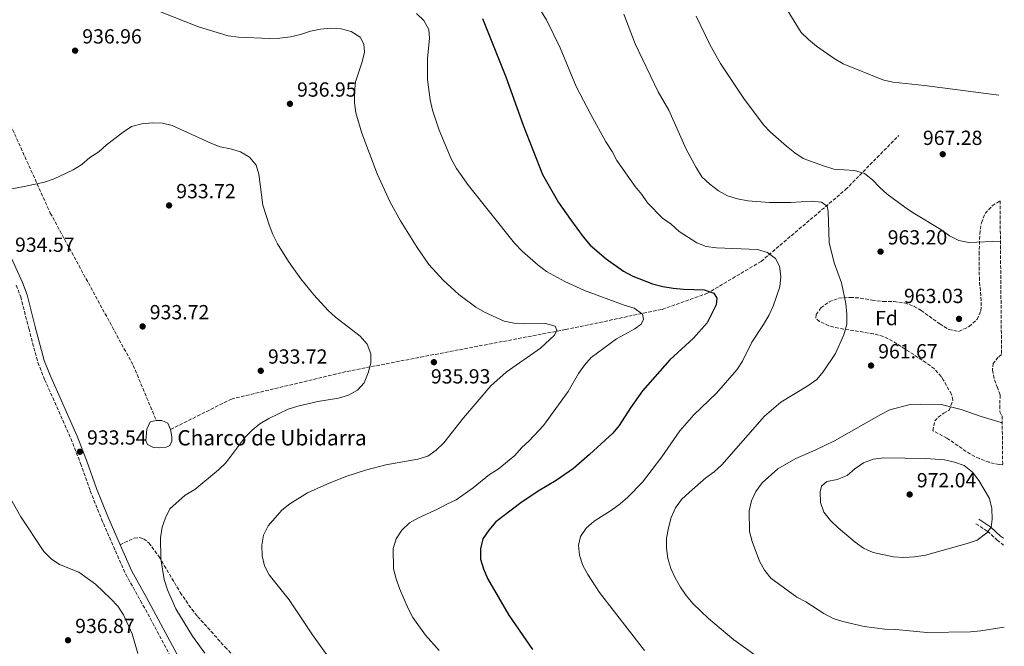
# Model space of a CAD drawing. Units: metres. Extents: x 566515 to 569950, y 4728752 to 4731099.
# Drawn here: x 569462 to 569944, y 4729320 to 4729627 of the extents above; entities that cross this region are included whole.
import ezdxf
from ezdxf.enums import TextEntityAlignment as Align

# ---------------------------------------------------------------- set-up
doc = ezdxf.new("R2010")
doc.units = ezdxf.units.M
doc.header["$MEASUREMENT"] = 0
doc.linetypes.add('DGN Style 3', pattern=[2.435891, 1.739922, -0.695969])
for name, color, linetype, lineweight in [('Balsa-alberca', 142, 'Continuous', 0), ('Barranco lineal', 142, 'DGN Style 3', 13), ('Camino', 7, 'DGN Style 3', 0), ('Cota de punto acotado terreno', 7, 'Continuous', 0), ('Curva de nivel directora', 30, 'Continuous', 30), ('Curva de nivel intermedia', 30, 'Continuous', 0), ('Etiqueta de zona arbolada', 92, 'Continuous', 0), ('Margen derecho', 7, 'Continuous', 0), ('Punto acotado terreno (símbolo)', 7, 'Continuous', 0), ('Senda', 7, 'DGN Style 3', 0), ('Texto de Balsa-alberca', 4, 'Continuous', 0), ('Zona arbolada', 92, 'DGN Style 3', 0)]:
    doc.layers.add(name, color=color, linetype=linetype, lineweight=lineweight)
doc.styles.add('Style-Arial', font='arial.ttf')

# ---------------------------------------------------------------- blocks, each defined once
blk = doc.blocks.new('5PATER')
at = {"layer": 'Punto acotado terreno (símbolo)', "linetype": 'Continuous', "lineweight": 0}
h = blk.add_hatch(color=51, dxfattribs=at)
edge = h.paths.add_edge_path()
edge.add_ellipse((0, 0), major_axis=(-0.11, -0.111), ratio=0.999422, start_angle=0, end_angle=360)

msp = doc.modelspace()

# ---------------------------------------------------------------- linework, layer by layer
at = {"layer": 'Balsa-alberca', "color": 142, "linetype": 'Continuous', "lineweight": 0, "elevation": 932.25, "flags": 128}
msp.add_lwpolyline([(569528.62, 4729430.74), (569531.38, 4729430.59), (569534.29, 4729429.28), (569535.66, 4729426.27), (569536.32, 4729422.58), (569536.26, 4729420.49), (569535.21, 4729418.47), (569533.53, 4729417.61), (569530.41, 4729417.26), (569527.34, 4729417.49), (569524.29, 4729418.97), (569523.52, 4729420.93), (569523.94, 4729426.5), (569525.69, 4729429.95), (569528.62, 4729430.74)], close=True, dxfattribs=at)
at = {"layer": 'Balsa-alberca', "color": 142, "linetype": 'Continuous', "lineweight": 0, "elevation": 932.51, "flags": 128}
msp.add_lwpolyline([(569528.62, 4729430.74), (569531.38, 4729430.59), (569534.29, 4729429.28), (569535.66, 4729426.27)], dxfattribs=at)
at = {"layer": 'Balsa-alberca', "color": 142, "linetype": 'Continuous', "lineweight": 0}
msp.add_polyline3d([(569535.66, 4729426.27, 932.51), (569536.32, 4729422.58, 932.34), (569536.26, 4729420.49, 932.17), (569535.21, 4729418.47, 932), (569533.53, 4729417.61, 932), (569530.41, 4729417.26, 932.17), (569527.34, 4729417.49, 932.17), (569524.29, 4729418.97, 932.17), (569523.52, 4729420.93, 932.34), (569523.94, 4729426.5, 932.51), (569525.69, 4729429.95, 932.51), (569528.62, 4729430.74, 932.51)], dxfattribs=at)
at = {"layer": 'Barranco lineal', "color": 142, "linetype": 'DGN Style 3', "lineweight": 13}
for points in [[(569048.84, 4730100.49, 947.93), (569065.21, 4730055.38, 946.76), (569091.02, 4729993.05, 945.2), (569111.75, 4729950.52, 945), (569174.63, 4729884.06, 944.12), (569210.6, 4729847.01, 941.97), (569238.76, 4729820.23, 940.67), (569255.58, 4729806.66, 940), (569272, 4729803.73, 940), (569281, 4729802.99, 940), (569328.23, 4729751.46, 939.07), (569365.38, 4729703.04, 939.03), (569395.89, 4729659.39, 937.53), (569455.23, 4729579.99, 935.94), (569476.73, 4729532.31, 934.7), (569517.34, 4729457.69, 932.89), (569528.62, 4729430.74, 933.47)], [(569535.66, 4729426.27, 933.79), (569565.44, 4729441.18, 933.78), (569622.15, 4729454.75, 935), (569658.13, 4729461.72, 935.81), (569729.14, 4729475.25, 940.85), (569776.46, 4729485.15, 947.66), (569798.36, 4729492.85, 950), (569824.95, 4729508.63, 954.73), (569866.41, 4729543.84, 962.53), (569892.49, 4729570.44, 967.47)]]:
    msp.add_polyline3d(points, dxfattribs=at)
at = {"layer": 'Camino', "color": 7, "linetype": 'DGN Style 3', "lineweight": 0}
for points in [[(569460.06, 4729497.01, 934.32), (569462.21, 4729491.28, 934.32), (569466.17, 4729475.74, 933.98), (569470.67, 4729459.09, 933.98), (569473.92, 4729450.79, 933.81), (569486.8, 4729421.81, 933.64), (569491.56, 4729409.66, 933.47), (569496.3, 4729396.17, 933.3), (569501.84, 4729382.33, 933.13), (569513.67, 4729355.29, 932.79), (569520.98, 4729342.32, 932.79), (569537.25, 4729312.17, 932.11), (569545.37, 4729299.3, 931.77), (569554.32, 4729287.24, 931.26), (569572.25, 4729264.1, 930.75), (569588.81, 4729240.76, 930.07), (569595.77, 4729231.58, 929.73), (569604.69, 4729221.74, 929.56), (569615.18, 4729211.52, 929.22), (569623.16, 4729202.93, 928.88), (569640.04, 4729182.09, 927.86), (569653.01, 4729165.39, 927.52), (569654.28, 4729162.96, 927.52), (569654.45, 4729159.79, 927.52)], [(569930.23, 4729380.08, 970), (569935.94, 4729376.37, 970), (569940.65, 4729372.07, 969.32), (569943.75, 4729369.57, 968.8)]]:
    msp.add_polyline3d(points, dxfattribs=at)
at = {"layer": 'Curva de nivel directora', "color": 30, "linetype": 'Continuous', "lineweight": 30, "elevation": 950, "flags": 128}
msp.add_lwpolyline([(569688.41, 4729627.67), (569699.89, 4729599.19), (569708.41, 4729575.44), (569717.94, 4729551.23), (569725.77, 4729537.57), (569731.53, 4729529.18), (569737.89, 4729520.71), (569741.25, 4729516.66), (569749.03, 4729509.92), (569757.5, 4729503.84), (569762.12, 4729501.39), (569771.78, 4729497.7), (569776.81, 4729496.43), (569781.91, 4729495.54), (569786.89, 4729495.07), (569797.15, 4729494.75), (569801.82, 4729493.01), (569803.23, 4729490.59), (569803.03, 4729487.34), (569798.51, 4729478.61), (569791.81, 4729471.07), (569780.3, 4729460.33), (569766.96, 4729445.2), (569760.93, 4729436.91), (569755.5, 4729428.22), (569752.3, 4729424.38), (569740.92, 4729413.95), (569733.05, 4729407.2), (569724.61, 4729401.25), (569715.75, 4729396.05), (569707.31, 4729390.36), (569695.06, 4729380.95), (569691.64, 4729376.99), (569688.71, 4729372.7), (569687.49, 4729367.81), (569687.53, 4729362.72), (569688.98, 4729357.94), (569691.01, 4729353.15), (569701.4, 4729335.18), (569713, 4729318.36)], dxfattribs=at)
at = {"layer": 'Curva de nivel intermedia', "color": 30, "linetype": 'Continuous', "lineweight": 0, "flags": 128}
for points, elevation in [([(569833.53, 4729639.01), (569844.67, 4729620.89), (569848.2, 4729617.35), (569852.16, 4729614.16), (569860.8, 4729608.09), (569865.28, 4729605.51), (569884.72, 4729597.67), (569889.58, 4729596.49), (569905.02, 4729594.94), (569941.52, 4729590.15)], 970), ([(569529.88, 4729631.36), (569549.26, 4729623.65), (569563.9, 4729619.16)], 940), ([(569656.11, 4729630.2), (569659.74, 4729626.71), (569662.17, 4729622.34), (569662.56, 4729618.08), (569661.55, 4729608.04), (569661.52, 4729597.8), (569662.89, 4729587.8), (569664.01, 4729582.82), (569667.26, 4729572.98), (569673.15, 4729558.93), (569675.82, 4729554.25), (569681.57, 4729545.88), (569704.1, 4729517.58), (569707.93, 4729513.66), (569715.73, 4729506.8), (569719.92, 4729503.69), (569728.77, 4729498.77), (569738.41, 4729494.46), (569757.84, 4729487.21), (569762.75, 4729485.71), (569766.85, 4729482.87), (569767.42, 4729480.33), (569766.19, 4729477.91), (569763.13, 4729475.59), (569754.14, 4729470.64), (569741.8, 4729461.59), (569738.52, 4729457.81), (569735.53, 4729453.69), (569730.39, 4729444.88), (569718.44, 4729428.2), (569711.39, 4729420.77), (569707.58, 4729417.25), (569704.31, 4729413.46), (569696.13, 4729406.82), (569691.88, 4729404.18), (569683.94, 4729397.67), (569675.6, 4729391.74), (569670.93, 4729389.7), (569666.36, 4729387.13), (569657.08, 4729382.93), (569652.67, 4729380.56), (569648.92, 4729376.91), (569646.12, 4729372.74)], 945), ([(569717.01, 4729631.43), (569719.89, 4729627.12), (569726.6, 4729613.36), (569734.38, 4729594.42), (569741.54, 4729580.69), (569748.9, 4729567.24), (569751.99, 4729562.54), (569754.26, 4729558.09), (569763.23, 4729545.35), (569766.57, 4729541.52), (569769.41, 4729537.4), (569776.72, 4729529.92), (569780.91, 4729526.83), (569784.8, 4729523.35), (569793.5, 4729517.79), (569798.13, 4729515.89), (569803.1, 4729515.24), (569823.31, 4729514.52), (569828.11, 4729513.01), (569831.97, 4729510.02), (569833.98, 4729506.25), (569834.73, 4729501.3), (569834.1, 4729496.21), (569830.97, 4729486.64), (569828.81, 4729482.13), (569826.19, 4729477.75), (569820.48, 4729469.12), (569815.86, 4729459.77), (569813.15, 4729455.57), (569803.15, 4729444.08), (569791.97, 4729433.41), (569785.24, 4729425.58), (569776.3, 4729412.8), (569766.93, 4729400.51), (569759.75, 4729393.12), (569755.93, 4729389.89), (569751.74, 4729386.76), (569743.13, 4729381.32), (569739.34, 4729377.92), (569736.45, 4729373.84), (569735.56, 4729369.61), (569736.02, 4729364.63), (569737.66, 4729359.55), (569740.03, 4729355.14), (569745.85, 4729346.32), (569767.94, 4729317.93)], 955), ([(569757.8, 4729629.82), (569763.3, 4729615.38), (569774.51, 4729591.84), (569779.83, 4729582.71), (569788.35, 4729563.63), (569793.16, 4729554.74), (569796.02, 4729550.15), (569799.81, 4729546.48), (569804.17, 4729543.18), (569808.54, 4729540.74), (569813.45, 4729539.27), (569818.46, 4729538.3), (569829.11, 4729537.46), (569839.55, 4729537.51), (569849.66, 4729538.19), (569854.63, 4729537.67), (569857.35, 4729535.7), (569857.91, 4729533.18), (569858.29, 4729517.86), (569860.84, 4729508), (569864.31, 4729498.12), (569866.52, 4729488.06), (569867.08, 4729482.86), (569866.94, 4729477.87), (569865.55, 4729472.62), (569861.38, 4729463.53), (569855.45, 4729454.59), (569852.22, 4729450.78), (569847.87, 4729447.69), (569834.67, 4729439.6), (569826.6, 4729432.73), (569805.75, 4729408.87), (569801.98, 4729405.58), (569797.91, 4729402.58), (569789.86, 4729395.51), (569786.05, 4729391.94), (569783.09, 4729387.91), (569780.98, 4729383.08), (569779.54, 4729378.12), (569778.6, 4729373.05), (569778.57, 4729368.05), (569779.28, 4729362.97), (569780.75, 4729358.2), (569782.94, 4729353.53), (569785.42, 4729348.93), (569788.27, 4729344.83), (569791.74, 4729340.74), (569799.23, 4729333.68), (569811.6, 4729323.21), (569828.37, 4729311.17)], 960), ([(569793.2, 4729628.88), (569799.99, 4729614.64), (569805.05, 4729605.73), (569816.55, 4729588.45), (569826.23, 4729575.61), (569829.67, 4729571.99), (569837.49, 4729565.07), (569841.47, 4729561.89), (569845.65, 4729559.12), (569855.56, 4729555.42), (569860.61, 4729553.93), (569870.83, 4729553.18), (569875.69, 4729551.67), (569879.54, 4729548.65), (569882.95, 4729544.99), (569886.78, 4729541.67), (569895.4, 4729535.32), (569899.51, 4729532.48), (569913.05, 4729524.22), (569917.36, 4729521.16), (569921.84, 4729518.94), (569926.75, 4729517.85), (569942.25, 4729518.5)], 965), ([(569563.9, 4729619.16), (569568.89, 4729618.59), (569584.16, 4729617.88), (569589.22, 4729618.12), (569594.34, 4729618.72), (569599.38, 4729619.91), (569604.22, 4729621.49), (569609.11, 4729622.51), (569614.2, 4729623.01), (569619.29, 4729622.73), (569624.1, 4729621.38), (569628.49, 4729618.53), (569630.41, 4729615.21), (569630.65, 4729611.27), (569629.53, 4729606.4), (569626.18, 4729596.61), (569625.73, 4729591.63), (569625.79, 4729586.46), (569626.5, 4729581.46), (569629.34, 4729571.47), (569636.83, 4729551.58), (569643.29, 4729537.69), (569648.37, 4729528.52), (569656.47, 4729515.42), (569662.23, 4729507.19), (569669.22, 4729499.5), (569676.9, 4729492.36), (569685.18, 4729486.2), (569689.54, 4729483.76), (569699.13, 4729479.34), (569704.05, 4729478.44), (569709.09, 4729478.07), (569719.3, 4729478.2), (569724.12, 4729476.88), (569724.83, 4729474.92), (569723.84, 4729472.45), (569716.97, 4729466.16), (569700.14, 4729454.31), (569692.53, 4729447.68), (569679.14, 4729431.94), (569669.5, 4729419.64), (569665.78, 4729416.06), (569661.69, 4729413.19), (569656.77, 4729411.71), (569641.14, 4729408.93), (569631.1, 4729406.34), (569621.49, 4729403.14), (569612.14, 4729399.49), (569602.73, 4729395.21), (569594.15, 4729389.86), (569590.18, 4729386.73), (569583.49, 4729379.08), (569581.21, 4729374.47), (569580.32, 4729369.55), (569580.5, 4729364.32), (569581.7, 4729359.47), (569584.01, 4729354.98), (569593.79, 4729342.83), (569605.18, 4729325.65), (569617.12, 4729308.88)], 940), ([(569439.58, 4729540.83), (569463.88, 4729545.29), (569473.85, 4729547.51), (569478.63, 4729549.06), (569487.95, 4729553.56), (569492.22, 4729556.15), (569496.16, 4729559.6), (569500.46, 4729562.4), (569504.21, 4729565.82), (569512.41, 4729572.07), (569516.57, 4729574.84), (569521.49, 4729576.04), (569526.64, 4729576.61), (569531.64, 4729576.44), (569536.51, 4729575.29), (569555.34, 4729566.67), (569560, 4729564.87), (569565, 4729563.8), (569569.96, 4729562.32), (569574.26, 4729559.78), (569577.6, 4729555.75), (569578.87, 4729551.36), (569580.83, 4729536.15), (569583.89, 4729526.5), (569585.72, 4729521.85), (569588.11, 4729517.26), (569593.5, 4729508.54), (569599.43, 4729500.17), (569605.82, 4729492.26), (569612.8, 4729484.64), (569616.53, 4729481.25), (569628.52, 4729472.05), (569631.94, 4729468.07), (569633.79, 4729463.39), (569633.74, 4729458.8), (569632.4, 4729453.97), (569630.49, 4729449.17), (569627.19, 4729445.52), (569622.84, 4729443.05), (569617.88, 4729441.55), (569607.87, 4729440), (569597.96, 4729437.76), (569593.2, 4729436.21), (569583.87, 4729431.62), (569579.46, 4729429.09), (569575.58, 4729425.94), (569572.06, 4729422.29), (569562.8, 4729409.94), (569559.19, 4729406.47), (569547.47, 4729396.82), (569542.87, 4729394.1), (569535.22, 4729387.34), (569533.14, 4729383.03), (569531.48, 4729378.31), (569530.68, 4729373.2), (569530.92, 4729362.85), (569532.53, 4729352.67), (569534.2, 4729347.65), (569538.26, 4729338.3), (569546.32, 4729324.98), (569552.45, 4729316.6)], 935), ([(569943.15, 4729429.3), (569942.59, 4729429.67), (569932.87, 4729432.62), (569922.99, 4729436.05), (569913.26, 4729438.54), (569903.05, 4729438.68), (569898.03, 4729438.45), (569888.08, 4729435.85), (569883.58, 4729433.66), (569861.02, 4729420.74), (569851.56, 4729416.17), (569842.05, 4729412.04), (569833.17, 4729406.92), (569825.5, 4729400.17), (569822.35, 4729395.83), (569820.34, 4729391.25), (569819.21, 4729386.37), (569819.36, 4729376.24), (569820.58, 4729371.39), (569824.29, 4729361.79), (569826.73, 4729357.33), (569829.8, 4729353.38), (569842.55, 4729344.14), (569846.99, 4729341.73), (569855.75, 4729336.09), (569860.23, 4729333.61), (569864.98, 4729332.06), (569875.48, 4729329.75), (569885.69, 4729328.36), (569891.04, 4729328.17), (569906.16, 4729326.77), (569927.64, 4729327.11), (569932.62, 4729327.54), (569942.9, 4729329.24), (569944.16, 4729329.37)], 965), ([(569885.09, 4729412.34), (569879.97, 4729411.74), (569875.14, 4729409.95), (569870.94, 4729406.98), (569867.09, 4729403.73), (569862.26, 4729401.79), (569857.14, 4729400.77), (569854.57, 4729398.46), (569853.96, 4729395.64), (569854.16, 4729390.51), (569855.73, 4729385.77), (569858.92, 4729381.63), (569862.79, 4729377.99), (569871.04, 4729371.06), (569875.12, 4729368.16), (569879.94, 4729365.89), (569889.81, 4729363.77), (569894.93, 4729363.59), (569900.13, 4729363.83), (569905.53, 4729364.6), (569925.92, 4729370.31), (569930.78, 4729372.07), (569935.55, 4729375.55), (569937.8, 4729378.39), (569938.19, 4729382.38), (569937.99, 4729387.54), (569936.85, 4729392.42), (569931.6, 4729401.3), (569928.53, 4729405.4), (569924.54, 4729408.56), (569919.69, 4729410.28), (569914.8, 4729411.38), (569905.76, 4729412.1), (569885.09, 4729412.34)], 970), ([(569519.66, 4729316.4), (569516.79, 4729326.14), (569512.55, 4729335.41), (569509.79, 4729339.59), (569506.4, 4729343.31), (569498.94, 4729350.5), (569490.63, 4729356.26), (569481.2, 4729360.06), (569477.09, 4729362.92), (569473.48, 4729366.42), (569462.33, 4729383.48), (569457.2, 4729392.44)], 935), ([(569646.12, 4729372.74), (569644.69, 4729367.95), (569644.87, 4729357.88), (569646.13, 4729352.98), (569647.88, 4729348.24), (569652.07, 4729338.51), (569654.34, 4729334.05), (569660.48, 4729325.41), (569667.27, 4729317.98)], 945)]:
    msp.add_lwpolyline(points, dxfattribs=dict(at, elevation=elevation))
at = {"layer": 'Margen derecho', "color": 7, "linetype": 'Continuous', "lineweight": 0}
for points in [[(569420.86, 4729588.31, 936.02), (569425.27, 4729578.3, 936.02), (569432.74, 4729562.76, 935.68), (569440.58, 4729547.62, 935.34), (569463.07, 4729498.26, 934.32), (569465.33, 4729492.26, 934.32), (569469.32, 4729476.57, 933.98), (569473.77, 4729460.11, 933.98), (569476.93, 4729452.05, 933.81), (569489.81, 4729423.06, 933.64), (569494.62, 4729410.79, 933.47), (569499.35, 4729397.31, 933.3), (569504.85, 4729383.59, 933.13), (569510.89, 4729369.77, 932.95)], [(569931.65, 4729382.27, 970), (569937.54, 4729378.44, 970), (569942.35, 4729374.05, 969.32), (569943.72, 4729372.94, 969.09)], [(569510.89, 4729369.77, 932.95), (569516.59, 4729356.75, 932.79), (569523.84, 4729343.9, 932.79), (569540.07, 4729313.82, 932.11), (569548.06, 4729301.14, 931.77), (569556.92, 4729289.21, 931.26), (569574.87, 4729266.04, 930.75), (569591.44, 4729242.69, 930.07), (569598.28, 4729233.66, 929.73), (569607.04, 4729224.01, 929.56), (569617.52, 4729213.8, 929.22), (569625.62, 4729205.06, 928.88), (569642.6, 4729184.11, 927.86), (569655.76, 4729167.16, 927.52), (569657.5, 4729163.84, 927.52), (569657.62, 4729161.46, 927.52), (569662.67, 4729164.08, 927.58), (569671.92, 4729168.65, 929.28), (569688.28, 4729178.42, 931.83), (569706.94, 4729188.92, 934.89), (569730.34, 4729202.08, 937.95), (569741.11, 4729208.5, 939.69)]]:
    msp.add_polyline3d(points, dxfattribs=at)
at = {"layer": 'Senda', "color": 7, "linetype": 'DGN Style 3', "lineweight": 0}
msp.add_polyline3d([(569510.89, 4729369.77, 932.95), (569517.85, 4729372.96, 934.03), (569520.3, 4729373.26, 934.37), (569522.44, 4729372.7, 934.54), (569525.05, 4729370.68, 934.88), (569530.11, 4729363.79, 935.22), (569540.37, 4729346.37, 935.82), (569546.04, 4729338.13, 935.86), (569548.91, 4729334.56, 935.9), (569562.31, 4729319.71, 936.41), (569572.98, 4729308.45, 936.29), (569585.59, 4729294.54, 935.92), (569598.76, 4729280.03, 936.05), (569603.5, 4729275.9, 936.13), (569622.81, 4729264.41, 936.41), (569631.75, 4729259.94, 936.75), (569645.09, 4729254.17, 937.18), (569657.09, 4729249.74, 937.67), (569688.69, 4729241.06, 939.4), (569693, 4729239.71, 939.47), (569697.59, 4729237.71, 939.75), (569702.18, 4729235, 939.98), (569720.89, 4729222.73, 939.96), (569741.11, 4729208.5, 939.69)], dxfattribs=at)
at = {"layer": 'Zona arbolada', "color": 92, "linetype": 'DGN Style 3', "lineweight": 0}
msp.add_polyline3d([(569942.81, 4729462.98, 967.51), (569941.11, 4729461.66, 967.51), (569938.75, 4729458.66, 967.51), (569938.34, 4729455.36, 967.51), (569939.36, 4729450.52, 967.51), (569940.62, 4729447.16, 967.51), (569942.18, 4729443.14, 967.51), (569941.89, 4729437.91, 968.41), (569941.96, 4729434.86, 968.79), (569943.11, 4729432.9, 968.81), (569943.36, 4729408.88, 970.11), (569941.57, 4729409.04, 970.23), (569936.69, 4729410.18, 970.56), (569931.98, 4729411.98, 970.94), (569927.53, 4729414.16, 971.22), (569916.08, 4729421.98, 971.24), (569909.18, 4729425.65, 971.24), (569910.08, 4729430.43, 970.97), (569911.78, 4729432.27, 970.9), (569914.52, 4729434.26, 970.9), (569917.17, 4729435.71, 970.9), (569919.02, 4729440.62, 970.75), (569918.25, 4729443.56, 970.56), (569914.25, 4729450.63, 969.98), (569913.25, 4729452.24, 969.88), (569909.94, 4729455.97, 969.54), (569905.92, 4729458.96, 969.15), (569895.62, 4729465.65, 968.86), (569889.37, 4729469.61, 968.86), (569884.93, 4729471.91, 968.86), (569879.98, 4729473.16, 968.86), (569863.02, 4729475.92, 968.52), (569858.14, 4729477.1, 968.34), (569853.6, 4729479.26, 968.03), (569851.74, 4729480.78, 967.85), (569851.99, 4729482.56, 967.51), (569854.27, 4729485.89, 967.17), (569858.34, 4729488.78, 967.17), (569862.99, 4729490.63, 967.17), (569868.65, 4729491.03, 967.17), (569873.63, 4729490.69, 967.17), (569879.35, 4729489.72, 967.17), (569884.88, 4729488.98, 966.83), (569890.14, 4729488.95, 966.83), (569895.31, 4729488.29, 966.83), (569900.02, 4729486.59, 966.83), (569903.45, 4729484.64, 966.83), (569912.52, 4729477.97, 966.83), (569917.01, 4729475.26, 966.83), (569921.95, 4729474.36, 966.83), (569926.94, 4729476.68, 966.83), (569930.87, 4729480.29, 966.83), (569932.67, 4729484.43, 966.83), (569932.89, 4729489.42, 966.91), (569931.95, 4729499.4, 967.37), (569931.79, 4729512.03, 968.04), (569932.16, 4729522.01, 968.6), (569932.91, 4729527.63, 968.86), (569934.8, 4729532.19, 969.04), (569938.27, 4729535.93, 969.15), (569942.05, 4729538.38, 969.19)], close=True, dxfattribs=at)
for points in [[(569943.36, 4729408.88, 970.11), (569941.57, 4729409.04, 970.23), (569936.69, 4729410.18, 970.56), (569931.98, 4729411.98, 970.94), (569927.53, 4729414.16, 971.22), (569916.08, 4729421.98, 971.24), (569909.18, 4729425.65, 971.24), (569910.08, 4729430.43, 970.97), (569911.78, 4729432.27, 970.9), (569914.52, 4729434.26, 970.9), (569917.17, 4729435.71, 970.9), (569919.02, 4729440.62, 970.75), (569918.25, 4729443.56, 970.56), (569914.25, 4729450.63, 969.98), (569913.25, 4729452.24, 969.88), (569909.94, 4729455.97, 969.54), (569905.92, 4729458.96, 969.15), (569895.62, 4729465.65, 968.86), (569889.37, 4729469.61, 968.86), (569884.93, 4729471.91, 968.86), (569879.98, 4729473.16, 968.86), (569863.02, 4729475.92, 968.52), (569858.14, 4729477.1, 968.34), (569853.6, 4729479.26, 968.03), (569851.74, 4729480.78, 967.85), (569851.99, 4729482.56, 967.51), (569854.27, 4729485.89, 967.17), (569858.34, 4729488.78, 967.17), (569862.99, 4729490.63, 967.17), (569868.65, 4729491.03, 967.17), (569873.63, 4729490.69, 967.17), (569879.35, 4729489.72, 967.17), (569884.88, 4729488.98, 966.83), (569890.14, 4729488.95, 966.83), (569895.31, 4729488.29, 966.83), (569900.02, 4729486.59, 966.83), (569903.45, 4729484.64, 966.83), (569912.52, 4729477.97, 966.83), (569917.01, 4729475.26, 966.83), (569921.95, 4729474.36, 966.83), (569926.94, 4729476.68, 966.83), (569930.87, 4729480.29, 966.83), (569932.67, 4729484.43, 966.83), (569932.89, 4729489.42, 966.91), (569931.95, 4729499.4, 967.37), (569931.79, 4729512.03, 968.04), (569932.16, 4729522.01, 968.6), (569932.91, 4729527.63, 968.86), (569934.8, 4729532.19, 969.04), (569938.27, 4729535.93, 969.15), (569942.05, 4729538.38, 969.19)], [(569942.81, 4729462.98, 967.51), (569941.11, 4729461.66, 967.51), (569938.75, 4729458.66, 967.51), (569938.34, 4729455.36, 967.51), (569939.36, 4729450.52, 967.51), (569940.62, 4729447.16, 967.51), (569942.18, 4729443.14, 967.51), (569941.89, 4729437.91, 968.41), (569941.96, 4729434.86, 968.79), (569943.11, 4729432.9, 968.81)]]:
    msp.add_polyline3d(points, dxfattribs=at)

# ---------------------------------------------------------------- block references
at = {"layer": 'Punto acotado terreno (símbolo)', "color": 7, "linetype": 'Continuous', "lineweight": 0, "xscale": 10, "yscale": 10, "zscale": 10}
for p in [(569488.88, 4729611.95, 936.96), (569594.12, 4729585.9, 936.95), (569914, 4729561.19, 967.28), (569534.92, 4729536.09, 933.72), (569883.53, 4729513.44, 963.2), (569921.97, 4729480.47, 963.03), (569521.96, 4729476.77, 933.72), (569664.66, 4729459.26, 935.93), (569878.86, 4729457.59, 961.67), (569579.86, 4729455.03, 933.72), (569491.22, 4729415.35, 933.54), (569897.79, 4729394.41, 972.04), (569485.4, 4729322.97, 936.86)]:
    msp.add_blockref('5PATER', p, dxfattribs=at)

# ---------------------------------------------------------------- texts
at = {"layer": 'Cota de punto acotado terreno', "color": 7, "linetype": 'Continuous', "lineweight": 0, "style": 'Style-Arial'}
for s, p in [('936.96', (569492.38, 4729615.45, 936.96)), ('936.95', (569597.62, 4729589.4, 936.95)), ('967.28', (569904.28, 4729565.73, 967.28)), ('933.72', (569538.42, 4729539.59, 933.72)), ('963.20', (569887.03, 4729516.94, 963.2)), ('934.57', (569459.44, 4729513.33, 934.57)), ('963.03', (569894.99, 4729488.23, 963.03)), ('933.72', (569525.46, 4729480.27, 933.72)), ('961.67', (569882.36, 4729461.09, 961.67)), ('933.72', (569583.36, 4729458.53, 933.72)), ('935.93', (569663.2, 4729448.81, 935.93)), ('933.54', (569494.72, 4729418.85, 933.54)), ('972.04', (569901.3, 4729397.91, 972.04)), ('936.87', (569488.9, 4729326.47, 936.86))]:
    msp.add_text(s, height=7, dxfattribs=at).set_placement(p)
at = {"layer": 'Etiqueta de zona arbolada', "color": 92, "linetype": 'Continuous', "lineweight": 0, "style": 'Style-Arial'}
msp.add_text('Fd', height=7, dxfattribs=at).set_placement((569886.44, 4729480.88, 961.04), align=Align.MIDDLE_CENTER)
at = {"layer": 'Texto de Balsa-alberca', "color": 4, "linetype": 'Continuous', "lineweight": 0, "style": 'Style-Arial'}
msp.add_text('Charco de Ubidarra', height=7.5, dxfattribs=at).set_placement((569538.94, 4729418.44, 934.11))

doc.saveas('drawing.dxf')
